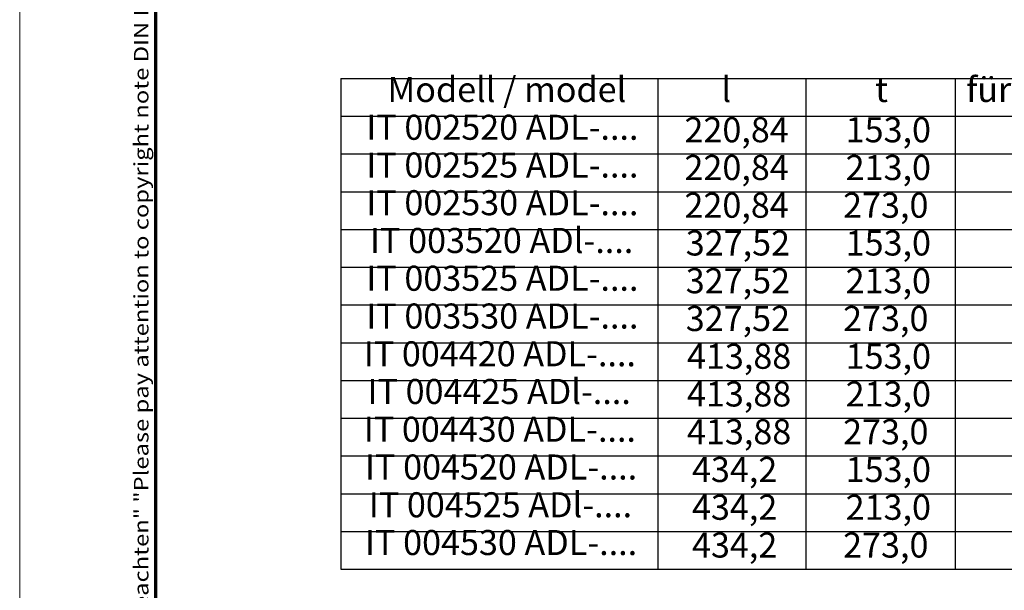
# Model space of a CAD drawing. Units: millimetres. Extents: x 2 to 418, y 2 to 592.
# Drawn here: x 2 to 277, y 233 to 392 of the extents above; entities that cross this region are included whole.
import ezdxf

# ---------------------------------------------------------------- set-up
doc = ezdxf.new("R2010")
doc.units = ezdxf.units.MM
doc.header["$LTSCALE"] = 2
doc.layers.get('0').update_dxf_attribs({"lineweight": 25})
doc.layers.add('Rahmen (ISO)', color=7, linetype='Continuous', lineweight=70)
doc.layers.add('Symbol (ISO)', color=1, linetype='Continuous', lineweight=25)
doc.styles.add('3_5', font='isocpeur.ttf')
doc.styles.add('Notiztext (DIN)', font='isocpeur.ttf')

# ---------------------------------------------------------------- blocks, each defined once
blk = doc.blocks.new('Ränder Bopla-A4-Rahmen')
at = {"color": 1, "linetype": 'Continuous', "lineweight": 18}
blk.add_line((1, 296), (1, 1), dxfattribs=at)
at = {"color": 3, "linetype": 'Continuous', "lineweight": 70}
blk.add_line((20, 292), (20, 5), dxfattribs=at)
at = {"layer": 'Rahmen (ISO)', "color": 1, "insert": (19, 55), "char_height": 2.03, "width": 162.8731, "attachment_point": 7, "rotation": 90, "style": 'Notiztext (DIN)'}
blk.add_mtext('\\fISOCPEUR|b0|i0;\\W1.20;\\H2.0300;"Schutzvermerk nach DIN ISO 16016 beachten" \\fISOCPEUR|b0|i1;\\W1.20;\\H2.0300;"Please pay attention to copyright note DIN ISO 16016"', dxfattribs=at)
blk = doc.blocks.new('Tabelle1')
at = {"layer": 'Symbol (ISO)'}
for p, q in [((45.88, 187.89), (198.63, 187.89)), ((45.88, 187.89), (45.88, 182.61)), ((90.19, 187.89), (90.19, 182.61)), ((110.89, 187.89), (110.89, 182.61)), ((131.76, 187.89), (131.76, 182.61)), ((45.88, 182.61), (198.63, 182.61)), ((45.88, 182.61), (45.88, 119.27)), ((90.19, 182.61), (90.19, 119.27)), ((110.89, 182.61), (110.89, 119.27)), ((131.76, 182.61), (131.76, 119.27)), ((45.88, 177.33), (198.63, 177.33)), ((45.88, 172.05), (198.63, 172.05)), ((45.88, 166.78), (198.63, 166.78)), ((45.88, 161.5), (198.63, 161.5)), ((45.88, 156.22), (198.63, 156.22)), ((45.88, 150.94), (198.63, 150.94)), ((45.88, 145.66), (198.63, 145.66)), ((45.88, 140.39), (198.63, 140.39)), ((45.88, 135.11), (198.63, 135.11)), ((45.88, 129.83), (198.63, 129.83)), ((45.88, 124.55), (198.63, 124.55)), ((45.88, 119.27), (198.63, 119.27))]:
    blk.add_line(p, q, dxfattribs=at)
at = {"layer": 'Symbol (ISO)', "color": 5, "char_height": 3.5, "attachment_point": 7, "style": '3_5'}
for s, insert in [('Modell / model', (52.42, 183.5)), ('l ', (99.09, 183.5)), ('t', (120.57, 183.5)), ('für Gehäuse / for enclosures', (133.31, 183.5)), ('IT 002520 ADL-....', (49.45, 178.22)), ('220,84', (93.93, 177.87)), ('153,0', (116.46, 177.87)), ('IT 002525 ADL-....', (49.45, 172.94)), ('220,84', (93.93, 172.59)), ('213,0', (116.46, 172.59)), ('IT 002530 ADL-....', (49.45, 167.67)), ('220,84', (93.93, 167.32)), ('273,0', (116.11, 167.32)), ('IT 003520 ADl-....', (49.97, 162.39)), ('327,52', (94.11, 162.04)), ('153,0', (116.46, 162.04)), ('IT 003525 ADL-....', (49.45, 157.11)), ('327,52', (94.11, 156.76)), ('213,0', (116.46, 156.76)), ('IT 003530 ADL-....', (49.45, 151.83)), ('327,52', (94.11, 151.48)), ('273,0', (116.11, 151.48)), ('IT 004420 ADL-....', (49.1, 146.55)), ('413,88', (94.28, 146.2)), ('153,0', (116.46, 146.2)), ('IT 004425 ADl-....', (49.62, 141.28)), ('413,88', (94.28, 140.93)), ('213,0', (116.46, 140.93)), ('IT 004430 ADL-....', (49.1, 136)), ('413,88', (94.28, 135.65)), ('273,0', (116.11, 135.65)), ('IT 004520 ADL-....', (49.27, 130.72)), ('434,2', (94.98, 130.37)), ('153,0', (116.46, 130.37)), ('IT 004525 ADl-....', (49.8, 125.44)), ('434,2', (94.98, 125.09)), ('213,0', (116.46, 125.09)), ('IT 004530 ADL-....', (49.27, 120.16)), ('434,2', (94.98, 119.81)), ('273,0', (116.11, 119.81))]:
    blk.add_mtext(s, dxfattribs=dict(at, insert=insert))

msp = doc.modelspace()

# ---------------------------------------------------------------- block references
at = {"xscale": 2, "yscale": 2, "zscale": 2}
for name in ['Ränder Bopla-A4-Rahmen', 'Tabelle1']:
    msp.add_blockref(name, (0, 0), dxfattribs=at)

doc.saveas('drawing.dxf')
